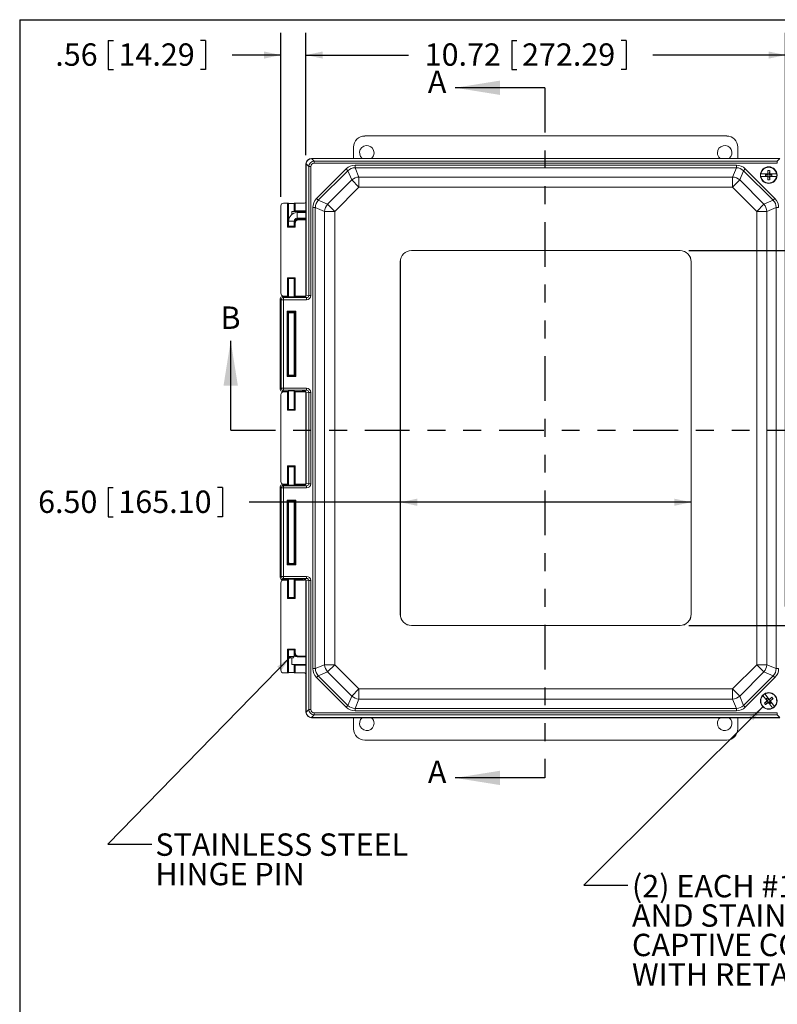
# Model space of a CAD drawing. Units: inches. Extents: x 0.6 to 16.5, y 0.4 to 10.6.
# Drawn here: x 0.6 to 4.9, y 5.1 to 10.6 of the extents above; entities that cross this region are included whole.
import ezdxf

# ---------------------------------------------------------------- set-up
doc = ezdxf.new("R2010")
doc.units = ezdxf.units.IN
doc.header["$MEASUREMENT"] = 0
doc.linetypes.add('PHANTOM', pattern=[0.5, 0.25, -0.05, 0.05, -0.05, 0.05, -0.05])
doc.layers.add('BORDER', color=7, linetype='Continuous')
doc.layers.add('DIM', color=136, linetype='Continuous')
doc.styles.add('SLDTEXTSTYLE0', font='TXT', dxfattribs={"width": 0.605})
doc.dimstyles.new('SLDDIMSTYLE0', dxfattribs={"dimtxt": 0.125, "dimasz": 0.094, "dimexe": 0, "dimexo": 0.0625, "dimgap": 0.03125, "dimtad": 0, "dimtih": 1, "dimtoh": 1, "dimlfac": 4, "dimrnd": 1e-09, "dimzin": 12, "dimdsep": 46, "dimtxsty": 'SLDTEXTSTYLE0', "dimsah": 1, "dimcen": 0.09, "dimadec": 0, "dimazin": 3, "dimtfac": 1, "dimtmove": 0, "dimatfit": 0, "dimfxl": 1, "dimfrac": 2, "dimtolj": 1, "dimtzin": 12, "dimarcsym": 0})
doc.dimstyles.new('SLDDIMSTYLE1', dxfattribs={"dimtxt": 0.125, "dimasz": 0.094, "dimexe": 0, "dimexo": 0.0625, "dimgap": 0.03125, "dimtad": 0, "dimtih": 1, "dimtoh": 1, "dimlfac": 4, "dimrnd": 1e-09, "dimzin": 12, "dimdsep": 46, "dimtxsty": 'SLDTEXTSTYLE0', "dimsah": 1, "dimcen": 0.09, "dimadec": 0, "dimazin": 3, "dimtfac": 1, "dimtofl": 0, "dimtmove": 0, "dimatfit": 3, "dimfxl": 1, "dimfrac": 2, "dimtolj": 1, "dimtzin": 12, "dimarcsym": 0})
doc.dimstyles.new('SLDDIMSTYLE2', dxfattribs={"dimtxt": 0.125, "dimasz": 0.094, "dimexe": 0, "dimexo": 0.0625, "dimgap": 0.03125, "dimtad": 0, "dimtih": 1, "dimtoh": 1, "dimlfac": 4, "dimrnd": 1e-09, "dimzin": 4, "dimdsep": 46, "dimtxsty": 'SLDTEXTSTYLE0', "dimsah": 1, "dimcen": 0.09, "dimadec": 0, "dimazin": 1, "dimtfac": 1, "dimtofl": 0, "dimtmove": 0, "dimatfit": 3, "dimfxl": 1, "dimfrac": 2, "dimtolj": 1, "dimtzin": 12, "dimarcsym": 0})
doc.dimstyles.new('SLDDIMSTYLE3', dxfattribs={"dimtxt": 0.18, "dimasz": 0.094, "dimexe": 0, "dimexo": 0.0625, "dimgap": 0, "dimtad": 0, "dimtih": 1, "dimtoh": 1, "dimdec": 0, "dimrnd": 1e-09, "dimzin": 0, "dimdsep": 46, "dimtxsty": 'Standard', "dimsah": 1, "dimcen": 0.09, "dimadec": 0, "dimazin": 0, "dimtfac": 0.094, "dimtdec": 0, "dimtofl": 0, "dimtmove": 0, "dimatfit": 3, "dimfxl": 1, "dimfrac": 2, "dimtolj": 1, "dimtzin": 0, "dimarcsym": 0})

# ---------------------------------------------------------------- blocks, each defined once
blk = doc.blocks.new('_D')
at = {"layer": 'DIM'}
for p, q in [((2.0857, 9.6516), (2.0857, 10.5695)), ((2.2263, 9.8861), (2.2263, 10.5695)), ((1.1212, 10.526), (1.1212, 10.363)), ((1.1212, 10.526), (1.1498, 10.526)), ((1.6654, 10.526), (1.6368, 10.526)), ((1.6654, 10.526), (1.6654, 10.363)), ((2.0857, 10.4445), (1.8138, 10.4445)), ((2.2263, 10.4445), (2.4143, 10.4445)), ((1.1212, 10.363), (1.1498, 10.363)), ((1.6654, 10.363), (1.6368, 10.363))]:
    blk.add_line(p, q, dxfattribs=at)
for points in [[(2.0857, 10.4445), (1.9917, 10.4645), (1.9917, 10.4245)], [(2.2263, 10.4445), (2.3203, 10.4245), (2.3203, 10.4645)]]:
    blk.add_solid(points, dxfattribs=at)
at = {"layer": 'DIM', "char_height": 0.125, "attachment_point": 1, "style": 'SLDTEXTSTYLE0'}
for s, insert in [('.56', (0.8252, 10.5097)), ('14.29', (1.1785, 10.5097))]:
    blk.add_mtext(s, dxfattribs=dict(at, insert=insert))
blk = doc.blocks.new('_D_1')
at = {"layer": 'DIM'}
for p, q in [((2.2263, 9.8861), (2.2263, 10.5695)), ((4.9063, 7.3646), (4.9063, 10.5695)), ((3.3767, 10.526), (3.3767, 10.363)), ((3.3767, 10.526), (3.4053, 10.526)), ((4.0163, 10.526), (3.9876, 10.526)), ((4.0163, 10.526), (4.0163, 10.363)), ((2.2263, 10.4445), (2.7986, 10.4445)), ((4.9063, 10.4445), (4.1647, 10.4445)), ((3.3767, 10.363), (3.4053, 10.363)), ((4.0163, 10.363), (3.9876, 10.363))]:
    blk.add_line(p, q, dxfattribs=at)
for points in [[(2.2263, 10.4445), (2.3203, 10.4245), (2.3203, 10.4645)], [(4.9063, 10.4445), (4.8123, 10.4645), (4.8123, 10.4245)]]:
    blk.add_solid(points, dxfattribs=at)
at = {"layer": 'DIM', "char_height": 0.125, "attachment_point": 1, "style": 'SLDTEXTSTYLE0'}
for s, insert in [('10.72', (2.8898, 10.5097)), ('272.29', (3.434, 10.5097))]:
    blk.add_mtext(s, dxfattribs=dict(at, insert=insert))
blk = doc.blocks.new('_D_3')
at = {"layer": 'DIM'}
for p, q in [((4.3663, 9.3517), (5.7662, 9.3517)), ((5.6412, 9.3517), (5.6412, 8.0421)), ((5.4884, 8.0277), (5.4884, 7.8647)), ((5.4884, 8.0277), (5.5171, 8.0277)), ((6.128, 8.0277), (6.0994, 8.0277)), ((6.128, 8.0277), (6.128, 7.8647)), ((5.4884, 7.8647), (5.5171, 7.8647)), ((5.6412, 7.258), (5.6412, 7.8504)), ((6.128, 7.8647), (6.0994, 7.8647)), ((4.3663, 7.258), (5.7662, 7.258))]:
    blk.add_line(p, q, dxfattribs=at)
for points in [[(5.6412, 9.3517), (5.6212, 9.2577), (5.6612, 9.2577)], [(5.6412, 7.258), (5.6612, 7.352), (5.6212, 7.352)]]:
    blk.add_solid(points, dxfattribs=at)
at = {"layer": 'DIM', "char_height": 0.125, "attachment_point": 1, "style": 'SLDTEXTSTYLE0'}
for s, insert in [('8.38', (5.0971, 8.0115)), ('212.73', (5.5457, 8.0115))]:
    blk.add_mtext(s, dxfattribs=dict(at, insert=insert))
blk = doc.blocks.new('_D_4')
at = {"layer": 'DIM'}
for p, q in [((1.1206, 8.0277), (1.1206, 7.8647)), ((1.1206, 8.0277), (1.1492, 8.0277)), ((1.7602, 8.0277), (1.7315, 8.0277)), ((1.7602, 8.0277), (1.7602, 7.8647)), ((2.7538, 7.9462), (1.9086, 7.9462)), ((4.3788, 7.9462), (2.7538, 7.9462)), ((1.1206, 7.8647), (1.1492, 7.8647)), ((1.7602, 7.8647), (1.7315, 7.8647))]:
    blk.add_line(p, q, dxfattribs=at)
for points in [[(2.7538, 7.9462), (2.8478, 7.9262), (2.8478, 7.9662)], [(4.3788, 7.9462), (4.2848, 7.9662), (4.2848, 7.9262)]]:
    blk.add_solid(points, dxfattribs=at)
at = {"layer": 'DIM', "char_height": 0.125, "attachment_point": 1, "style": 'SLDTEXTSTYLE0'}
for s, insert in [('6.50', (0.7292, 8.0115)), ('165.10', (1.1779, 8.0115))]:
    blk.add_mtext(s, dxfattribs=dict(at, insert=insert))
blk = doc.blocks.new('SW_NOTE_3')
at = {"layer": 'DIM', "color": 0, "char_height": 0.125, "attachment_point": 1, "style": 'SLDTEXTSTYLE0'}
for s, insert in [('STAINLESS STEEL', (0.0205, 0.0592)), ('HINGE PIN', (0.0205, -0.1052))]:
    blk.add_mtext(s, dxfattribs=dict(at, insert=insert))
blk = doc.blocks.new('SW_NOTE_4')
at = {"layer": 'DIM', "color": 0, "char_height": 0.125, "attachment_point": 1, "style": 'SLDTEXTSTYLE0'}
for s, insert in [('(2) EACH #10-32 BRASS INSERTS', (0.0227, 0.0576)), ('AND STAINLESS STEEL', (0.0227, -0.1068)), ('CAPTIVE COVER SCREWS', (0.0227, -0.2712)), ('WITH RETAINING O-RING', (0.0227, -0.4356))]:
    blk.add_mtext(s, dxfattribs=dict(at, insert=insert))

msp = doc.modelspace()

# ---------------------------------------------------------------- linework, layer by layer
at = {"color": 7, "linetype": 'Continuous', "lineweight": 30}
for p, q in [((3.5607, 10.2618), (3.0607, 10.2618)), ((1.8056, 8.3481), (1.8056, 8.8481)), ((3.5607, 6.4061), (3.0607, 6.4061))]:
    msp.add_line(p, q, dxfattribs=at)
at = {"color": 7, "linetype": 'PHANTOM', "lineweight": 30}
for p, q in [((3.5607, 10.2618), (3.5607, 6.4061)), ((1.8056, 8.3481), (5.1578, 8.3481))]:
    msp.add_line(p, q, dxfattribs=at)
at = {"color": 7, "linetype": 'Continuous', "lineweight": 15}
for p, q in [((2.555, 9.9923), (4.5776, 9.9923)), ((2.4925, 9.8673), (2.4925, 9.9299)), ((4.64, 9.9299), (4.64, 9.8673)), ((2.2575, 9.8673), (2.2586, 9.8662)), ((4.8751, 9.8673), (2.2575, 9.8673)), ((2.2576, 9.8662), (2.272, 9.8518)), ((4.874, 9.8662), (2.2586, 9.8662)), ((2.272, 9.8405), (2.272, 9.8518)), ((2.272, 9.8518), (4.8606, 9.8518)), ((4.8606, 9.8518), (4.875, 9.8662)), ((4.8606, 9.8405), (4.8606, 9.8518)), ((2.2274, 9.835), (2.2263, 9.8361)), ((2.2263, 9.8361), (2.2263, 9.1038)), ((2.2263, 9.8361), (2.2263, 9.6249)), ((2.2418, 9.8216), (2.2274, 9.836)), ((2.2274, 9.835), (2.2274, 9.1028)), ((2.2418, 9.1008), (2.2418, 9.8216)), ((2.2531, 9.8216), (2.2418, 9.8216)), ((2.2531, 9.8216), (2.2531, 9.1008)), ((4.8606, 9.8405), (2.272, 9.8405)), ((2.2852, 9.6428), (2.4508, 9.8084)), ((2.4608, 9.7985), (2.2951, 9.6329)), ((2.4608, 9.7985), (2.4508, 9.8084)), ((2.4822, 9.7466), (2.4608, 9.7985)), ((2.5008, 9.8151), (2.5008, 9.8291)), ((2.5008, 9.8291), (4.6317, 9.8291)), ((2.5008, 9.8151), (2.5223, 9.7632)), ((4.6317, 9.8151), (2.5008, 9.8151)), ((4.6103, 9.7632), (4.6317, 9.8151)), ((4.6317, 9.8151), (4.6317, 9.8291)), ((4.6718, 9.7985), (4.6503, 9.7466)), ((4.6718, 9.7985), (4.6817, 9.8084)), ((4.8374, 9.6329), (4.6718, 9.7985)), ((4.6817, 9.8084), (4.8474, 9.6428)), ((4.8072, 9.7997), (4.8096, 9.7772)), ((4.8179, 9.7997), (4.8155, 9.7772)), ((2.347, 9.6114), (2.4822, 9.7466)), ((2.4822, 9.7466), (2.5223, 9.7066)), ((2.5223, 9.7632), (4.6103, 9.7632)), ((2.5223, 9.7632), (2.5223, 9.7066)), ((4.6103, 9.7632), (4.6103, 9.7066)), ((4.6103, 9.7066), (4.6503, 9.7466)), ((4.6503, 9.7466), (4.7856, 9.6114)), ((4.7685, 9.7805), (4.7678, 9.7805)), ((4.7678, 9.7667), (4.7685, 9.7667)), ((4.7685, 9.7805), (4.8068, 9.7805)), ((4.8068, 9.7667), (4.7685, 9.7667)), ((4.7944, 9.7781), (4.808, 9.7781)), ((4.7944, 9.7781), (4.7944, 9.7691)), ((4.7944, 9.7781), (4.8089, 9.7765)), ((4.7944, 9.7691), (4.8089, 9.7706)), ((4.808, 9.7691), (4.7944, 9.7691)), ((4.808, 9.7805), (4.8068, 9.7805)), ((4.8068, 9.7667), (4.808, 9.7667)), ((4.8072, 9.7474), (4.8096, 9.7699)), ((4.808, 9.7781), (4.808, 9.7805)), ((4.8096, 9.7765), (4.808, 9.7781)), ((4.808, 9.7691), (4.8096, 9.7706)), ((4.808, 9.7667), (4.808, 9.7691)), ((4.817, 9.7781), (4.8155, 9.7765)), ((4.8155, 9.7706), (4.817, 9.7691)), ((4.8179, 9.7474), (4.8155, 9.7699)), ((4.8307, 9.7781), (4.8162, 9.7765)), ((4.8307, 9.7691), (4.8162, 9.7706)), ((4.817, 9.7805), (4.817, 9.7781)), ((4.8182, 9.7805), (4.817, 9.7805)), ((4.817, 9.7781), (4.8307, 9.7781)), ((4.817, 9.7691), (4.817, 9.7667)), ((4.8307, 9.7691), (4.817, 9.7691)), ((4.817, 9.7667), (4.8182, 9.7667)), ((4.8182, 9.7805), (4.8566, 9.7805)), ((4.8566, 9.7667), (4.8182, 9.7667)), ((4.8307, 9.7691), (4.8307, 9.7781)), ((4.8566, 9.7667), (4.8572, 9.7667)), ((2.5223, 9.7066), (2.387, 9.5713)), ((4.6103, 9.7066), (2.5223, 9.7066)), ((4.7455, 9.5713), (4.6103, 9.7066)), ((2.2951, 9.6329), (2.2852, 9.6428)), ((2.2951, 9.6329), (2.347, 9.6114)), ((4.7856, 9.6114), (4.8374, 9.6329)), ((4.8374, 9.6329), (4.8474, 9.6428)), ((2.0857, 9.6016), (2.0857, 9.1138)), ((2.1238, 9.6171), (2.1011, 9.6171)), ((2.1238, 9.4836), (2.1238, 9.6171)), ((2.1275, 9.617), (2.1275, 9.4873)), ((2.129, 9.6155), (2.1275, 9.617)), ((2.129, 9.4888), (2.129, 9.6155)), ((2.1625, 9.617), (2.161, 9.6155)), ((2.161, 9.6155), (2.161, 9.5701)), ((2.1625, 9.5701), (2.1625, 9.617)), ((2.1663, 9.5739), (2.1625, 9.5701)), ((2.1663, 9.6171), (2.1663, 9.5739)), ((2.2185, 9.6171), (2.1663, 9.6171)), ((2.1663, 9.5739), (2.2263, 9.5739)), ((2.2645, 7.0169), (2.2645, 9.5928)), ((2.2645, 9.5928), (2.2785, 9.5928)), ((2.3304, 9.5713), (2.2785, 9.5928)), ((2.2785, 9.5928), (2.2785, 7.0169)), ((2.347, 9.6114), (2.387, 9.5713)), ((4.7455, 9.5713), (4.7856, 9.6114)), ((4.854, 9.5928), (4.8022, 9.5713)), ((4.854, 7.0169), (4.854, 9.5928)), ((4.854, 9.5928), (4.8681, 9.5928)), ((2.1293, 9.5172), (2.1293, 9.4887)), ((2.1449, 9.5172), (2.1293, 9.5172)), ((2.1606, 9.5172), (2.1449, 9.5172)), ((2.1481, 9.5548), (2.1481, 9.5701)), ((2.1481, 9.5701), (2.161, 9.5701)), ((2.1606, 9.4887), (2.1606, 9.5172)), ((2.161, 9.5701), (2.1625, 9.5701)), ((2.2263, 9.5701), (2.1625, 9.5701)), ((2.2263, 9.5641), (2.1762, 9.5641)), ((2.1762, 9.5485), (2.1762, 9.5641)), ((2.1762, 9.5328), (2.1762, 9.5485)), ((2.1762, 9.5328), (2.2263, 9.5328)), ((2.1813, 9.5271), (2.1845, 9.5271)), ((2.1845, 9.5271), (2.1861, 9.5271)), ((2.1861, 9.5271), (2.1861, 9.5234)), ((2.1861, 9.5271), (2.2263, 9.5271)), ((2.2263, 9.5234), (2.1861, 9.5234)), ((2.3304, 7.0383), (2.3304, 9.5713)), ((2.3304, 9.5713), (2.387, 9.5713)), ((2.387, 9.5713), (2.387, 7.0383)), ((4.7455, 7.0383), (4.7455, 9.5713)), ((4.7455, 9.5713), (4.8022, 9.5713)), ((4.8022, 9.5713), (4.8022, 7.0383)), ((2.1275, 9.4873), (2.1238, 9.4836)), ((2.1663, 9.4836), (2.1238, 9.4836)), ((2.129, 9.4888), (2.1275, 9.4873)), ((2.1275, 9.4873), (2.1625, 9.4873)), ((2.161, 9.5036), (2.1606, 9.5036)), ((2.1625, 9.5036), (2.161, 9.5036)), ((2.161, 9.5036), (2.161, 9.4888)), ((2.161, 9.4888), (2.1625, 9.4873)), ((2.1625, 9.4873), (2.1625, 9.5036)), ((2.1625, 9.5036), (2.1663, 9.5036)), ((2.1625, 9.4873), (2.1663, 9.4836)), ((2.1663, 9.5036), (2.1663, 9.4836)), ((4.3169, 9.3523), (2.8157, 9.3523)), ((4.3163, 9.3517), (2.8163, 9.3517)), ((2.7532, 9.2898), (2.7532, 7.3198)), ((2.7538, 9.2892), (2.7538, 7.3205)), ((4.3788, 7.3205), (4.3788, 9.2892)), ((4.3794, 7.3198), (4.3794, 9.2898)), ((2.1238, 9.2006), (2.1663, 9.2006)), ((2.1238, 9.0984), (2.1238, 9.2006)), ((2.1238, 9.2006), (2.1275, 9.1969)), ((2.1275, 9.1969), (2.1275, 9.0985)), ((2.1625, 9.1969), (2.1275, 9.1969)), ((2.129, 9.1954), (2.1275, 9.1969)), ((2.129, 9.1), (2.129, 9.1954)), ((2.1293, 9.1955), (2.1293, 9.0936)), ((2.1606, 9.0936), (2.1606, 9.1955)), ((2.161, 9.1954), (2.1625, 9.1969)), ((2.161, 9.1954), (2.161, 9.1)), ((2.1663, 9.2006), (2.1625, 9.1969)), ((2.1625, 9.0985), (2.1625, 9.1969)), ((2.1663, 9.2006), (2.1663, 9.0984)), ((2.0884, 9.0775), (2.0823, 9.0836)), ((2.0823, 8.5773), (2.0823, 9.0836)), ((2.0884, 8.5834), (2.0884, 9.0775)), ((2.0884, 9.0775), (2.1002, 9.0775)), ((2.094, 9.0954), (2.1002, 9.0892)), ((2.094, 9.0954), (2.1238, 9.0954)), ((2.1002, 9.0892), (2.229, 9.0892)), ((2.1002, 9.0892), (2.1002, 9.0775)), ((2.1002, 9.0775), (2.1002, 8.5834)), ((2.229, 9.0775), (2.1002, 9.0775)), ((2.1011, 9.0984), (2.1238, 9.0984)), ((2.1275, 9.0985), (2.129, 9.1)), ((2.1275, 9.0953), (2.129, 9.0937)), ((2.161, 9.1), (2.1625, 9.0985)), ((2.161, 9.0937), (2.1625, 9.0953)), ((2.1663, 9.0984), (2.2185, 9.0984)), ((2.1663, 9.0954), (2.1947, 9.0954)), ((2.2064, 9.095), (2.2089, 9.0925)), ((2.2157, 9.091), (2.2145, 9.0922)), ((2.229, 9.0892), (2.2157, 9.091)), ((2.2263, 9.1038), (2.2274, 9.1028)), ((2.2274, 9.1027), (2.2418, 9.1008)), ((2.229, 9.0892), (2.229, 9.0775)), ((2.2531, 9.1008), (2.2418, 9.1008)), ((2.1205, 8.6481), (2.1205, 9.0128)), ((2.1205, 9.0128), (2.1696, 9.0128)), ((2.1205, 9.0128), (2.1242, 9.009)), ((2.1242, 9.009), (2.1242, 8.6519)), ((2.1658, 9.009), (2.1242, 9.009)), ((2.1242, 9.009), (2.129, 9.0043)), ((2.129, 8.6567), (2.129, 9.0043)), ((2.1293, 9.0044), (2.1293, 8.6566)), ((2.1606, 8.6565), (2.1606, 9.0044)), ((2.1658, 9.009), (2.161, 9.0043)), ((2.161, 9.0043), (2.161, 8.6567)), ((2.1696, 9.0128), (2.1658, 9.009)), ((2.1658, 8.6519), (2.1658, 9.009)), ((2.1696, 9.0128), (2.1696, 8.6481)), ((2.1242, 8.6519), (2.1205, 8.6481)), ((2.1696, 8.6481), (2.1205, 8.6481)), ((2.1242, 8.6519), (2.129, 8.6567)), ((2.1242, 8.6519), (2.1658, 8.6519)), ((2.1658, 8.6519), (2.161, 8.6567)), ((2.1658, 8.6519), (2.1696, 8.6481)), ((2.0823, 8.5773), (2.0884, 8.5834)), ((2.0884, 8.5834), (2.1002, 8.5834)), ((2.1002, 8.5834), (2.229, 8.5834)), ((2.1002, 8.5717), (2.1002, 8.5834)), ((2.229, 8.5717), (2.229, 8.5834)), ((2.0857, 8.547), (2.0857, 8.0627)), ((2.1002, 8.5717), (2.094, 8.5655)), ((2.1238, 8.5655), (2.094, 8.5655)), ((2.229, 8.5717), (2.1002, 8.5717)), ((2.1238, 8.5625), (2.1011, 8.5625)), ((2.1238, 8.4602), (2.1238, 8.5625)), ((2.129, 8.5672), (2.1275, 8.5657)), ((2.1275, 8.5623), (2.1275, 8.4639)), ((2.129, 8.5608), (2.1275, 8.5623)), ((2.129, 8.4654), (2.129, 8.5608)), ((2.1293, 8.5673), (2.1293, 8.4653)), ((2.1606, 8.4653), (2.1606, 8.5673)), ((2.1625, 8.5657), (2.161, 8.5672)), ((2.1625, 8.5623), (2.161, 8.5608)), ((2.161, 8.5608), (2.161, 8.4654)), ((2.1625, 8.4639), (2.1625, 8.5623)), ((2.1947, 8.5655), (2.1663, 8.5655)), ((2.1663, 8.5625), (2.1663, 8.4602)), ((2.2185, 8.5625), (2.1663, 8.5625)), ((2.2064, 8.5659), (2.2089, 8.5684)), ((2.2145, 8.5687), (2.2157, 8.5699)), ((2.2157, 8.5699), (2.229, 8.5717)), ((2.2274, 8.5582), (2.2263, 8.5571)), ((2.2263, 8.5571), (2.2263, 8.0526)), ((2.2418, 8.5601), (2.2274, 8.5582)), ((2.2274, 8.5582), (2.2274, 8.0515)), ((2.2418, 8.0495), (2.2418, 8.5601)), ((2.2418, 8.5601), (2.2531, 8.5601)), ((2.2531, 8.5601), (2.2531, 8.0495)), ((2.1275, 8.4639), (2.1238, 8.4602)), ((2.1663, 8.4602), (2.1238, 8.4602)), ((2.129, 8.4654), (2.1275, 8.4639)), ((2.1275, 8.4639), (2.1625, 8.4639)), ((2.161, 8.4654), (2.1625, 8.4639)), ((2.1625, 8.4639), (2.1663, 8.4602)), ((2.1238, 8.1495), (2.1663, 8.1495)), ((2.1238, 8.0472), (2.1238, 8.1495)), ((2.1238, 8.1495), (2.1275, 8.1457)), ((2.1275, 8.1457), (2.1275, 8.0473)), ((2.1625, 8.1457), (2.1275, 8.1457)), ((2.129, 8.1442), (2.1275, 8.1457)), ((2.129, 8.0488), (2.129, 8.1442)), ((2.1293, 8.1443), (2.1293, 8.0424)), ((2.1606, 8.0424), (2.1606, 8.1444)), ((2.161, 8.1442), (2.1625, 8.1457)), ((2.161, 8.1442), (2.161, 8.0488)), ((2.1625, 8.1457), (2.1663, 8.1495)), ((2.1625, 8.0473), (2.1625, 8.1457)), ((2.1663, 8.1495), (2.1663, 8.0472)), ((2.0884, 8.0262), (2.0823, 8.0324)), ((2.0823, 7.526), (2.0823, 8.0324)), ((2.094, 8.0441), (2.1002, 8.038)), ((2.094, 8.0441), (2.1238, 8.0441)), ((2.1002, 8.038), (2.229, 8.038)), ((2.1002, 8.038), (2.1002, 8.0262)), ((2.1011, 8.0472), (2.1238, 8.0472)), ((2.1275, 8.0473), (2.129, 8.0488)), ((2.1275, 8.044), (2.129, 8.0425)), ((2.161, 8.0488), (2.1625, 8.0473)), ((2.161, 8.0425), (2.1625, 8.044)), ((2.1663, 8.0472), (2.2185, 8.0472)), ((2.1663, 8.0441), (2.1947, 8.0441)), ((2.2064, 8.0437), (2.2089, 8.0413)), ((2.2157, 8.0397), (2.2145, 8.0409)), ((2.229, 8.038), (2.2157, 8.0397)), ((2.2263, 8.0526), (2.2274, 8.0515)), ((2.2274, 8.0514), (2.2418, 8.0495)), ((2.229, 8.038), (2.229, 8.0262)), ((2.2418, 8.0495), (2.2531, 8.0495)), ((2.0884, 7.5322), (2.0884, 8.0262)), ((2.0884, 8.0262), (2.1002, 8.0262)), ((2.1002, 8.0262), (2.1002, 7.5322)), ((2.229, 8.0262), (2.1002, 8.0262)), ((2.1205, 7.9583), (2.1696, 7.9583)), ((2.1205, 7.5969), (2.1205, 7.9583)), ((2.1205, 7.9583), (2.1242, 7.9545)), ((2.1242, 7.9545), (2.1242, 7.6006)), ((2.1658, 7.9545), (2.1242, 7.9545)), ((2.1242, 7.9545), (2.129, 7.9497)), ((2.129, 7.6054), (2.129, 7.9497)), ((2.1293, 7.9498), (2.1293, 7.6053)), ((2.1606, 7.6053), (2.1606, 7.9499)), ((2.1658, 7.9545), (2.161, 7.9497)), ((2.161, 7.9497), (2.161, 7.6054)), ((2.1658, 7.9545), (2.1696, 7.9583)), ((2.1658, 7.6006), (2.1658, 7.9545)), ((2.1696, 7.9583), (2.1696, 7.5969)), ((2.1205, 7.5969), (2.1242, 7.6006)), ((2.1696, 7.5969), (2.1205, 7.5969)), ((2.1242, 7.6006), (2.129, 7.6054)), ((2.1242, 7.6006), (2.1658, 7.6006)), ((2.1658, 7.6006), (2.161, 7.6054)), ((2.1658, 7.6006), (2.1696, 7.5969)), ((2.0823, 7.526), (2.0884, 7.5322)), ((2.0857, 7.4958), (2.0857, 7.008)), ((2.0884, 7.5322), (2.1002, 7.5322)), ((2.1002, 7.5204), (2.094, 7.5143)), ((2.1238, 7.5143), (2.094, 7.5143)), ((2.1002, 7.5322), (2.229, 7.5322)), ((2.1002, 7.5322), (2.1002, 7.5204)), ((2.229, 7.5204), (2.1002, 7.5204)), ((2.1238, 7.5113), (2.1011, 7.5113)), ((2.1238, 7.409), (2.1238, 7.5113)), ((2.129, 7.5159), (2.1275, 7.5144)), ((2.1275, 7.5112), (2.1275, 7.4128)), ((2.129, 7.5097), (2.1275, 7.5112)), ((2.129, 7.4143), (2.129, 7.5097)), ((2.1293, 7.516), (2.1293, 7.4142)), ((2.1606, 7.4141), (2.1606, 7.5161)), ((2.1625, 7.5144), (2.161, 7.5159)), ((2.1625, 7.5112), (2.161, 7.5097)), ((2.161, 7.5097), (2.161, 7.4143)), ((2.1625, 7.4128), (2.1625, 7.5112)), ((2.1947, 7.5143), (2.1663, 7.5143)), ((2.1663, 7.5113), (2.1663, 7.409)), ((2.2185, 7.5113), (2.1663, 7.5113)), ((2.2064, 7.5147), (2.2089, 7.5172)), ((2.2145, 7.5175), (2.2157, 7.5187)), ((2.2157, 7.5187), (2.229, 7.5204)), ((2.2274, 7.5069), (2.2263, 7.5058)), ((2.2263, 7.5058), (2.2263, 6.7736)), ((2.2418, 7.5089), (2.2274, 7.507)), ((2.2274, 7.5069), (2.2274, 6.7747)), ((2.229, 7.5322), (2.229, 7.5204)), ((2.2418, 6.788), (2.2418, 7.5089)), ((2.2531, 7.5089), (2.2418, 7.5089)), ((2.2531, 7.5089), (2.2531, 6.788)), ((2.1275, 7.4128), (2.1238, 7.409)), ((2.1663, 7.409), (2.1238, 7.409)), ((2.129, 7.4143), (2.1275, 7.4128)), ((2.1275, 7.4128), (2.1625, 7.4128)), ((2.161, 7.4143), (2.1625, 7.4128)), ((2.1625, 7.4128), (2.1663, 7.409)), ((2.8157, 7.2573), (4.3169, 7.2573)), ((2.8163, 7.258), (4.3163, 7.258)), ((2.1238, 7.1261), (2.1663, 7.1261)), ((2.1238, 6.9926), (2.1238, 7.1261)), ((2.1238, 7.1261), (2.1275, 7.1223)), ((2.1275, 7.1223), (2.1275, 6.9927)), ((2.1625, 7.1223), (2.1275, 7.1223)), ((2.129, 7.1208), (2.1275, 7.1223)), ((2.129, 6.9942), (2.129, 7.1208)), ((2.1293, 7.1209), (2.1293, 7.0841)), ((2.1606, 7.0841), (2.1606, 7.121)), ((2.1606, 7.1061), (2.161, 7.1061)), ((2.161, 7.1208), (2.1625, 7.1223)), ((2.161, 7.1208), (2.161, 7.1061)), ((2.161, 7.1061), (2.1625, 7.1061)), ((2.1663, 7.1261), (2.1625, 7.1223)), ((2.1625, 7.1061), (2.1625, 7.1223)), ((2.1663, 7.1061), (2.1625, 7.1061)), ((2.1663, 7.1261), (2.1663, 7.1061)), ((2.1293, 7.0841), (2.1336, 7.0766)), ((2.1293, 7.0841), (2.1606, 7.0841)), ((2.1449, 7.0766), (2.1336, 7.0766)), ((2.1562, 7.0766), (2.1449, 7.0766)), ((2.1478, 7.0396), (2.1478, 7.0766)), ((2.1562, 7.0766), (2.1606, 7.0841)), ((2.1845, 7.0826), (2.1813, 7.0826)), ((2.1861, 7.0826), (2.1845, 7.0826)), ((2.1861, 7.0863), (2.1861, 7.0826)), ((2.1861, 7.0863), (2.2263, 7.0863)), ((2.2263, 7.0826), (2.1861, 7.0826)), ((2.1011, 6.9926), (2.1238, 6.9926)), ((2.1275, 6.9927), (2.129, 6.9942)), ((2.161, 7.0396), (2.1478, 7.0396)), ((2.161, 7.0396), (2.161, 6.9942)), ((2.1625, 7.0396), (2.161, 7.0396)), ((2.161, 6.9942), (2.1625, 6.9927)), ((2.1625, 7.0396), (2.2263, 7.0396)), ((2.1625, 7.0396), (2.1663, 7.0358)), ((2.1625, 6.9927), (2.1625, 7.0396)), ((2.1663, 7.0358), (2.1663, 6.9926)), ((2.2263, 7.0358), (2.1663, 7.0358)), ((2.1663, 6.9926), (2.2185, 6.9926)), ((2.2645, 7.0169), (2.2785, 7.0169)), ((2.2785, 7.0169), (2.3304, 7.0383)), ((2.347, 6.9983), (2.2951, 6.9768)), ((2.3304, 7.0383), (2.387, 7.0383)), ((2.347, 6.9983), (2.387, 7.0383)), ((2.4822, 6.863), (2.347, 6.9983)), ((2.387, 7.0383), (2.5223, 6.9031)), ((4.6103, 6.9031), (4.7455, 7.0383)), ((4.7856, 6.9983), (4.6503, 6.863)), ((4.7455, 7.0383), (4.7856, 6.9983)), ((4.7455, 7.0383), (4.8022, 7.0383)), ((4.8374, 6.9768), (4.7856, 6.9983)), ((4.8022, 7.0383), (4.854, 7.0169)), ((4.854, 7.0169), (4.8681, 7.0169)), ((2.2263, 6.9848), (2.2263, 6.7736)), ((2.2852, 6.9669), (2.2951, 6.9768)), ((2.4508, 6.8013), (2.2852, 6.9669)), ((2.2951, 6.9768), (2.4608, 6.8112)), ((4.6718, 6.8112), (4.8374, 6.9768)), ((4.8474, 6.9669), (4.6817, 6.8013)), ((4.8474, 6.9669), (4.8374, 6.9768)), ((2.4822, 6.863), (2.5223, 6.9031)), ((2.5223, 6.9031), (4.6103, 6.9031)), ((2.5223, 6.9031), (2.5223, 6.8465)), ((4.6103, 6.9031), (4.6503, 6.863)), ((4.6103, 6.9031), (4.6103, 6.8465)), ((2.4608, 6.8112), (2.4822, 6.863)), ((2.5223, 6.8465), (2.5008, 6.7946)), ((4.6103, 6.8465), (2.5223, 6.8465)), ((4.6317, 6.7946), (4.6103, 6.8465)), ((4.6503, 6.863), (4.6718, 6.8112)), ((4.8036, 6.8364), (4.7802, 6.8667)), ((4.7886, 6.8243), (4.8078, 6.8362)), ((4.7911, 6.8751), (4.7907, 6.8757)), ((4.7911, 6.8751), (4.8145, 6.8448)), ((4.7951, 6.8159), (4.8114, 6.8315)), ((4.805, 6.8532), (4.7979, 6.8477)), ((4.8062, 6.8369), (4.7979, 6.8477)), ((4.7979, 6.8477), (4.8079, 6.8372)), ((4.8036, 6.8364), (4.8043, 6.8354)), ((4.8043, 6.8354), (4.8062, 6.8369)), ((4.805, 6.8532), (4.8133, 6.8424)), ((4.805, 6.8532), (4.8126, 6.8408)), ((4.8062, 6.8369), (4.8084, 6.8366)), ((4.8117, 6.8298), (4.8098, 6.8283)), ((4.8098, 6.8283), (4.8106, 6.8274)), ((4.834, 6.797), (4.8106, 6.8274)), ((4.812, 6.8319), (4.8117, 6.8298)), ((4.82, 6.819), (4.8117, 6.8298)), ((4.82, 6.819), (4.8124, 6.8314)), ((4.8131, 6.8402), (4.8133, 6.8424)), ((4.8133, 6.8424), (4.8152, 6.8438)), ((4.83, 6.8563), (4.8136, 6.8407)), ((4.8152, 6.8438), (4.8145, 6.8448)), ((4.8188, 6.8353), (4.8167, 6.8355)), ((4.8272, 6.8245), (4.8171, 6.835)), ((4.8365, 6.8478), (4.8172, 6.836)), ((4.8207, 6.8367), (4.8188, 6.8353)), ((4.8188, 6.8353), (4.8272, 6.8245)), ((4.82, 6.819), (4.8272, 6.8245)), ((4.8215, 6.8358), (4.8207, 6.8367)), ((4.8215, 6.8358), (4.8449, 6.8054)), ((2.2263, 6.7736), (2.2274, 6.7747)), ((2.2274, 6.7736), (2.2418, 6.788)), ((2.2531, 6.788), (2.2418, 6.788)), ((2.272, 6.7692), (4.8606, 6.7692)), ((2.272, 6.7692), (2.272, 6.7578)), ((2.4508, 6.8013), (2.4608, 6.8112)), ((2.5008, 6.7946), (4.6317, 6.7946)), ((2.5008, 6.7805), (2.5008, 6.7946)), ((4.6317, 6.7805), (2.5008, 6.7805)), ((4.6317, 6.7805), (4.6317, 6.7946)), ((4.6817, 6.8013), (4.6718, 6.8112)), ((4.834, 6.797), (4.8344, 6.7965)), ((4.8453, 6.8049), (4.8449, 6.8054)), ((4.8606, 6.7692), (4.8606, 6.7578)), ((2.2586, 6.7434), (2.2575, 6.7423)), ((2.2575, 6.7423), (4.8751, 6.7423)), ((2.272, 6.7578), (2.2576, 6.7434)), ((2.2586, 6.7434), (4.874, 6.7434)), ((4.8606, 6.7578), (2.272, 6.7578)), ((2.4925, 6.6798), (2.4925, 6.7423)), ((4.64, 6.7423), (4.64, 6.6798)), ((4.875, 6.7434), (4.8606, 6.7578)), ((4.5776, 6.6173), (2.555, 6.6173))]:
    msp.add_line(p, q, dxfattribs=at)
for centre in [(4.8125, 9.7736), (4.8125, 6.8361)]:
    msp.add_circle(centre, 0.0466, dxfattribs=at)
for centre, radius, start, end in [((2.5663, 9.8986), 0.0404, 0, 230.7139), ((4.5663, 9.8986), 0.0404, 309.2861, 180), ((2.5663, 9.8986), 0.0404, 309.2861, 0), ((4.5663, 9.8986), 0.0404, 180, 230.7139), ((4.8125, 9.7736), 0.0446, 8.8761, 171.1239), ((5.6468, 9.7743), 0.84, 178.2653, 179.5812), ((4.8125, 9.6837), 0.1162, 87.3647, 92.6353), ((3.9783, 9.7743), 0.84, 0.4188, 1.7347), ((2.5275, 9.6939), 0.0695, 94.3214, 130.6786), ((4.605, 9.6939), 0.0695, 49.3214, 85.6786), ((4.8125, 9.7736), 0.0452, 171.2539, 188.7461), ((4.8125, 9.7736), 0.0446, 188.8761, 351.1239), ((5.6468, 9.7728), 0.84, 180.4188, 181.7347), ((4.8125, 9.8635), 0.1162, 267.3647, 272.6353), ((3.9783, 9.7728), 0.84, 358.2653, 359.5812), ((4.8125, 9.7736), 0.0452, 351.2539, 8.7461), ((2.3997, 9.5661), 0.0695, 139.3214, 175.6786), ((4.7329, 9.5661), 0.0695, 4.3214, 40.6786), ((2.1762, 9.5172), 0.0469, 90, 180), ((2.1762, 9.5172), 0.0156, 90, 180), ((2.8157, 9.2898), 0.0625, 90, 180), ((2.8163, 9.2892), 0.0625, 90, 180), ((4.3163, 9.2892), 0.0625, 0, 90), ((4.3169, 9.2898), 0.0625, 0, 90), ((2.1002, 9.0775), 0.0118, 90.0811, 179.9189), ((2.1002, 8.5834), 0.0118, 180.0811, 269.9189), ((2.1002, 8.0262), 0.0118, 90.0811, 179.9189), ((2.1002, 7.5322), 0.0118, 180.0811, 269.9189), ((2.8157, 7.3198), 0.0625, 180, 270), ((2.8163, 7.3205), 0.0625, 180, 270), ((4.3163, 7.3205), 0.0625, 270, 0), ((4.3169, 7.3198), 0.0625, 270, 0), ((2.3997, 7.0436), 0.0695, 184.3214, 220.6786), ((4.7329, 7.0436), 0.0695, 319.3214, 355.6786), ((4.8125, 6.8361), 0.0446, 316.5148, 118.7625), ((2.5275, 6.9157), 0.0695, 229.3214, 265.6786), ((4.605, 6.9157), 0.0695, 274.3214, 310.6786), ((4.8125, 6.8361), 0.0446, 136.5148, 298.7625), ((4.8125, 6.8361), 0.0452, 118.8925, 136.3847), ((5.3214, 6.175), 0.84, 128.0574, 129.3733), ((4.8837, 6.891), 0.1162, 215.0033, 220.2739), ((4.3025, 7.4963), 0.84, 305.904, 307.2198), ((5.3226, 6.1759), 0.84, 125.904, 127.2198), ((4.3036, 7.4972), 0.84, 308.0574, 309.3733), ((4.7413, 6.7812), 0.1162, 35.0033, 40.2739), ((4.8125, 6.8361), 0.0452, 298.8925, 316.3847), ((2.5663, 6.7111), 0.0404, 129.2861, 0), ((2.5663, 6.7111), 0.0404, 0, 50.7139), ((4.5663, 6.7111), 0.0404, 129.2861, 180), ((4.5663, 6.7111), 0.0404, 180, 50.7139)]:
    msp.add_arc(centre, radius, start, end, dxfattribs=at)
for centre, major_axis, ratio, start_param, end_param in [((2.5551, 9.9298), (0.0442, -0.0442), 0.998783, 2.356803, 3.926382), ((4.5775, 9.9298), (0.0442, 0.0442), 0.998783, 5.498396, 7.067974), ((2.2576, 9.8361), (-0.0221, 0.0221), 0.998783, 5.498396, 7.067974), ((2.2576, 9.8361), (-0.0221, 0.0221), 0.998783, 5.498396, 7.067974), ((2.2585, 9.8351), (0.0221, 0.0221), 0.991003, 0.818917, 2.322676), ((2.2733, 9.8203), (0.0225, -0.0225), 0.981449, 2.389713, 3.893472), ((2.2633, 9.8303), (-0.0154, 0.0337), 0.820273, 5.923542, 5.956452), ((2.2633, 9.8303), (0.0337, -0.0154), 0.820273, 3.468326, 3.501236), ((2.2733, 9.8203), (-0.0147, 0.0147), 0.935113, 5.531306, 7.035065), ((2.5072, 9.7431), (-0.0334, 0.0807), 0.892733, 5.928997, 6.637373), ((2.5072, 9.7431), (-0.0281, 0.0679), 0.849937, 5.928997, 6.637373), ((4.6254, 9.7431), (0.0334, 0.0807), 0.892733, 5.928997, 6.637373), ((4.6254, 9.7431), (0.0281, 0.0679), 0.849937, 5.928997, 6.637373), ((2.3506, 9.5864), (-0.0807, 0.0334), 0.892733, 5.928997, 6.637373), ((2.3506, 9.5864), (0.0679, -0.0281), 0.849937, 2.787405, 3.495781), ((4.782, 9.5864), (0.0679, 0.0281), 0.849937, 5.928997, 6.637373), ((4.782, 9.5864), (0.0807, 0.0334), 0.892733, 5.928997, 6.637373), ((2.1012, 9.6016), (-0.011, 0.011), 0.998783, 5.498396, 7.067974), ((2.1238, 9.617), (0.00375, 0), 0.034921, 0.034907, 1.570796), ((2.145, 9.6155), (0.016, 0), 0.034921, 3.141593, 6.283185), ((2.1663, 9.617), (0.00375, 0), 0.034921, 1.570796, 3.106686), ((2.2185, 9.6249), (-0.00553, 0.00553), 0.998783, 2.356803, 3.926382), ((2.1625, 9.5739), (0, 0.00375), 0.034921, 3.141593, 3.176499), ((2.1861, 9.5036), (0.0235, 0), 0.999585, 1.570796, 3.141593), ((2.1861, 9.5036), (0.0198, 0), 0.999391, 1.570796, 3.141593), ((2.145, 9.4888), (0.016, 0), 0.034921, 2.956997, 3.141593), ((2.145, 9.4888), (0.016, 0), 0.034921, 3.141593, 6.283185), ((2.145, 9.4888), (0.016, 0), 0.034921, 0, 0.245094), ((2.145, 9.1954), (0.016, 0), 0.034921, 0, 3.141593), ((2.145, 9.1954), (0.016, 0), 0.034921, 3.141593, 3.326188), ((2.145, 9.1954), (0.016, 0), 0.034921, 6.038091, 6.283185), ((2.0941, 9.0836), (0.00832, -0.00832), 0.998783, 2.356803, 3.926382), ((2.1012, 9.1139), (-0.011, -0.011), 0.998783, 5.498396, 7.067974), ((2.1238, 9.0985), (0.00375, 0), 0.034921, 4.712389, 6.248279), ((2.1238, 9.0952), (0.00375, 0), 0.034921, 0.034907, 1.570796), ((2.145, 9.1), (0.016, 0), 0.034921, 2.956997, 3.141593), ((2.145, 9.0937), (0.016, 0), 0.034921, 3.141593, 6.283185), ((2.145, 9.1), (0.016, 0), 0.034921, 0, 0.245094), ((2.1663, 9.0985), (0.00375, 0), 0.034921, 3.176499, 4.712389), ((2.1663, 9.0952), (0.00375, 0), 0.034921, 1.570796, 3.106686), ((2.1947, 9.095), (0.0117, 0), 0.034921, 0.034907, 1.570796), ((2.2207, 9.0925), (0.0118, 0), 0.034921, 3.176499, 4.159076), ((2.2157, 9.1027), (0.0052, 0.0105), 0.993471, 3.601691, 5.163454), ((2.2185, 9.0905), (0.00553, 0.00553), 0.998783, 0.064188, 0.784789), ((2.2145, 9.1039), (0.00832, -0.00832), 0.998783, 6.045434, 7.067974), ((2.2139, 9.1045), (0.0127, -0.0058), 0.820273, 0.351828, 0.359643), ((2.2288, 9.101), (0.0241, -0.0031), 0.965377, 4.846578, 6.408341), ((2.2288, 9.101), (0.0129, -0.0017), 0.903871, 4.846578, 6.408341), ((2.145, 9.0043), (0.016, 0), 0.034921, 0, 3.141593), ((2.145, 9.0043), (0.016, 0), 0.034921, 3.141593, 3.326188), ((2.145, 9.0043), (0.016, 0), 0.034921, 6.038091, 6.283185), ((2.145, 8.6567), (0.016, 0), 0.034921, 2.956997, 3.141593), ((2.145, 8.6567), (0.016, 0), 0.034921, 3.141593, 6.283185), ((2.145, 8.6567), (0.016, 0), 0.034921, 0, 0.245094), ((2.2288, 8.5599), (-0.0241, -0.0031), 0.965377, 3.016436, 4.5782), ((2.0941, 8.5773), (0.00832, 0.00832), 0.998783, 2.356803, 3.926382), ((2.1012, 8.5469), (-0.011, 0.011), 0.998783, 5.498396, 7.067974), ((2.1238, 8.5657), (0.00375, 0), 0.034921, 4.712389, 6.248279), ((2.1238, 8.5623), (0.00375, 0), 0.034921, 0.034907, 1.570796), ((2.145, 8.5672), (0.016, 0), 0.034921, 0, 3.141593), ((2.145, 8.5608), (0.016, 0), 0.034921, 3.141593, 3.326188), ((2.145, 8.5608), (0.016, 0), 0.034921, 6.038091, 6.283185), ((2.1663, 8.5657), (0.00375, 0), 0.034921, 3.176499, 4.712389), ((2.1663, 8.5623), (0.00375, 0), 0.034921, 1.570796, 3.106686), ((2.1947, 8.5659), (0.0117, 0), 0.034921, 4.712389, 6.248279), ((2.2207, 8.5684), (0.0118, 0), 0.034921, 2.12411, 3.106686), ((2.2157, 8.5582), (-0.0052, 0.0105), 0.993471, 4.261324, 5.823087), ((2.2185, 8.5703), (-0.00553, 0.00553), 0.998783, 2.356803, 3.085483), ((2.2145, 8.5571), (-0.00832, -0.00832), 0.998783, 2.356803, 3.379344), ((2.2139, 8.5564), (0.0127, 0.0058), 0.820273, 5.923542, 5.931357), ((2.2288, 8.5599), (0.0129, 0.0017), 0.903871, 6.158029, 7.719793), ((2.145, 8.4654), (0.016, 0), 0.034921, 2.956997, 3.141593), ((2.145, 8.4654), (0.016, 0), 0.034921, 3.141593, 6.283185), ((2.145, 8.4654), (0.016, 0), 0.034921, 0, 0.245094), ((2.145, 8.1442), (0.016, 0), 0.034921, 0, 3.141593), ((2.145, 8.1442), (0.016, 0), 0.034921, 3.141593, 3.326188), ((2.145, 8.1442), (0.016, 0), 0.034921, 6.038091, 6.283185), ((2.0941, 8.0324), (0.00832, -0.00832), 0.998783, 2.356803, 3.926382), ((2.1012, 8.0627), (-0.011, -0.011), 0.998783, 5.498396, 7.067974), ((2.1238, 8.0473), (0.00375, 0), 0.034921, 4.712389, 6.248279), ((2.1238, 8.044), (0.00375, 0), 0.034921, 0.034907, 1.570796), ((2.145, 8.0488), (0.016, 0), 0.034921, 2.956997, 3.141593), ((2.145, 8.0425), (0.016, 0), 0.034921, 3.141593, 6.283185), ((2.145, 8.0488), (0.016, 0), 0.034921, 0, 0.245094), ((2.1663, 8.0473), (0.00375, 0), 0.034921, 3.176499, 4.712389), ((2.1663, 8.044), (0.00375, 0), 0.034921, 1.570796, 3.106686), ((2.1947, 8.0437), (0.0117, 0), 0.034921, 0.034907, 1.570796), ((2.2207, 8.0413), (0.0118, 0), 0.034921, 3.176499, 4.159076), ((2.2157, 8.0515), (0.0052, 0.0105), 0.993471, 3.601691, 5.163454), ((2.2185, 8.0394), (0.00553, 0.00553), 0.998783, 0.056109, 0.784789), ((2.2145, 8.0526), (0.00832, -0.00832), 0.998783, 6.045434, 7.067974), ((2.2139, 8.0533), (0.0127, -0.0058), 0.820273, 0.351828, 0.359643), ((2.2288, 8.0498), (0.0241, -0.0031), 0.965377, 4.846578, 6.408341), ((2.2288, 8.0498), (0.0129, -0.0017), 0.903871, 4.846578, 6.408341), ((2.145, 7.9497), (0.016, 0), 0.034921, 0, 3.141593), ((2.145, 7.9497), (0.016, 0), 0.034921, 3.141593, 3.326188), ((2.145, 7.9497), (0.016, 0), 0.034921, 6.038091, 6.283185), ((2.145, 7.6054), (0.016, 0), 0.034921, 2.956997, 3.141593), ((2.145, 7.6054), (0.016, 0), 0.034921, 3.141593, 6.283185), ((2.145, 7.6054), (0.016, 0), 0.034921, 0, 0.245094), ((2.0941, 7.526), (0.00832, 0.00832), 0.998783, 2.356803, 3.926382), ((2.1012, 7.4958), (-0.011, 0.011), 0.998783, 5.498396, 7.067974), ((2.1238, 7.5144), (0.00375, 0), 0.034921, 4.712389, 6.248279), ((2.1238, 7.5112), (0.00375, 0), 0.034921, 0.034907, 1.570796), ((2.145, 7.5159), (0.016, 0), 0.034921, 0, 3.141593), ((2.145, 7.5097), (0.016, 0), 0.034921, 3.141593, 3.326188), ((2.145, 7.5097), (0.016, 0), 0.034921, 6.038091, 6.283185), ((2.1663, 7.5144), (0.00375, 0), 0.034921, 3.176499, 4.712389), ((2.1663, 7.5112), (0.00375, 0), 0.034921, 1.570796, 3.106686), ((2.1947, 7.5147), (0.0117, 0), 0.034921, 4.712389, 6.248279), ((2.2207, 7.5171), (0.0118, 0), 0.034921, 2.12411, 3.106686), ((2.2157, 7.507), (-0.0052, 0.0105), 0.993471, 4.261324, 5.823087), ((2.2185, 7.5191), (-0.00553, 0.00553), 0.998783, 2.356803, 3.077405), ((2.2145, 7.5058), (-0.00832, -0.00832), 0.998783, 2.356803, 3.379344), ((2.2139, 7.5051), (0.0127, 0.0058), 0.820273, 5.923542, 5.931357), ((2.2288, 7.5087), (-0.0241, -0.0031), 0.965377, 3.016436, 4.5782), ((2.2288, 7.5087), (0.0129, 0.0017), 0.903871, 6.158029, 7.719793), ((2.145, 7.4143), (0.016, 0), 0.034921, 2.956997, 3.141593), ((2.145, 7.4143), (0.016, 0), 0.034921, 3.141593, 6.283185), ((2.145, 7.4143), (0.016, 0), 0.034921, 0, 0.245094), ((2.145, 7.1208), (0.016, 0), 0.034921, 0, 3.141593), ((2.145, 7.1208), (0.016, 0), 0.034921, 3.141593, 3.326188), ((2.145, 7.1208), (0.016, 0), 0.034921, 6.038091, 6.283185), ((2.1861, 7.1061), (0.0235, 0), 0.999585, 3.141593, 4.712389), ((2.1861, 7.1061), (-0.0198, 0), 0.999391, 0, 1.570796), ((2.1012, 7.0081), (-0.011, -0.011), 0.998783, 5.498396, 7.067974), ((2.1238, 6.9927), (0.00375, 0), 0.034921, 4.712389, 6.248279), ((2.145, 6.9942), (0.016, 0), 0.034921, 0, 3.141593), ((2.1625, 7.0358), (0, 0.00375), 0.034921, 6.248279, 6.283185), ((2.1663, 6.9927), (0.00375, 0), 0.034921, 3.176499, 4.712389), ((2.2185, 6.9847), (0.00553, 0.00553), 0.998783, 5.498396, 7.067974), ((2.3506, 7.0232), (-0.0807, -0.0334), 0.892733, 5.928997, 6.637373), ((2.3506, 7.0232), (0.0679, 0.0281), 0.849937, 2.787405, 3.495781), ((4.782, 7.0232), (0.0679, -0.0281), 0.849937, 5.928997, 6.637373), ((4.782, 7.0232), (0.0807, -0.0334), 0.892733, 5.928997, 6.637373), ((2.2576, 6.7736), (-0.0221, -0.0221), 0.998783, 5.498396, 7.067974), ((2.2576, 6.7736), (-0.0221, -0.0221), 0.998783, 5.498396, 7.067974), ((2.2633, 6.7794), (0.0337, 0.0154), 0.820273, 2.781949, 2.814859), ((2.2585, 6.7745), (-0.0221, 0.0221), 0.991003, 0.818917, 2.322676), ((2.2733, 6.7894), (0.0225, 0.0225), 0.981449, 2.389713, 3.893472), ((2.2733, 6.7894), (-0.0147, -0.0147), 0.935113, 5.531306, 7.035065), ((2.5072, 6.8666), (-0.0334, -0.0807), 0.892733, 5.928997, 6.637373), ((2.5072, 6.8666), (0.0281, 0.0679), 0.849937, 2.787405, 3.495781), ((4.6254, 6.8666), (-0.0281, 0.0679), 0.849937, 2.787405, 3.495781), ((4.6254, 6.8666), (0.0334, -0.0807), 0.892733, 5.928997, 6.637373), ((2.2633, 6.7794), (0.0154, 0.0337), 0.820273, 3.468326, 3.501236), ((2.5551, 6.6799), (-0.0442, -0.0442), 0.998783, 5.498396, 7.067974), ((4.5775, 6.6799), (-0.0442, 0.0442), 0.998783, 2.356803, 3.926382)]:
    msp.add_ellipse(centre, major_axis=major_axis, ratio=ratio, start_param=start_param, end_param=end_param, dxfattribs=at)
for points, knots in [([(4.8572, 9.7805), (4.8571, 9.7805), (4.8569, 9.7805), (4.8566, 9.7805), (4.8566, 9.7805)], [0, 0, 0, 0, 0.604066, 1, 1, 1, 1]), ([(2.1608, 9.5195), (2.1612, 9.5199), (2.1628, 9.5211), (2.1661, 9.5231), (2.1699, 9.5249), (2.1733, 9.526), (2.1759, 9.5266), (2.1786, 9.527), (2.1804, 9.5271), (2.1813, 9.5271)], [0, 0, 0, 0, 0.074148, 0.275377, 0.514459, 0.637126, 0.759778, 0.879386, 1, 1, 1, 1]), ([(2.161, 9.5036), (2.161, 9.5067), (2.1616, 9.5098), (2.164, 9.5154), (2.1657, 9.518), (2.1701, 9.5224), (2.1727, 9.5241), (2.1784, 9.5265), (2.1814, 9.5271), (2.1845, 9.5271)], [0, 0, 0, 0, 0.25, 0.25, 0.5, 0.5, 0.75, 0.75, 1, 1, 1, 1]), ([(2.2207, 9.0938), (2.2202, 9.0936), (2.2194, 9.0931), (2.218, 9.0926), (2.2166, 9.0923), (2.2154, 9.0922), (2.2147, 9.0922), (2.2145, 9.0922)], [0, 0, 0, 0, 0.214426, 0.435049, 0.649583, 0.870692, 1, 1, 1, 1]), ([(2.2145, 8.5687), (2.2149, 8.5687), (2.2158, 8.5687), (2.2171, 8.5685), (2.2185, 8.5681), (2.2197, 8.5676), (2.2204, 8.5672), (2.2207, 8.5671)], [0, 0, 0, 0, 0.214733, 0.43544, 0.650316, 0.871905, 1, 1, 1, 1]), ([(2.2207, 8.0426), (2.2202, 8.0423), (2.2194, 8.0419), (2.218, 8.0414), (2.2166, 8.041), (2.2154, 8.0409), (2.2147, 8.0409), (2.2145, 8.0409)], [0, 0, 0, 0, 0.214426, 0.435049, 0.649583, 0.870692, 1, 1, 1, 1]), ([(2.2145, 7.5175), (2.2149, 7.5175), (2.2158, 7.5175), (2.2171, 7.5173), (2.2185, 7.5169), (2.2197, 7.5164), (2.2204, 7.516), (2.2207, 7.5158)], [0, 0, 0, 0, 0.214733, 0.43544, 0.650316, 0.871905, 1, 1, 1, 1]), ([(2.161, 7.1061), (2.161, 7.1045), (2.1612, 7.103), (2.1618, 7.1), (2.1622, 7.0985), (2.1634, 7.0956), (2.1641, 7.0943), (2.1658, 7.0917), (2.1668, 7.0905), (2.169, 7.0884), (2.1702, 7.0874), (2.1727, 7.0857), (2.1741, 7.0849), (2.1769, 7.0838), (2.1784, 7.0833), (2.1814, 7.0827), (2.183, 7.0826), (2.1845, 7.0826)], [0, 0, 0, 0, 0.125, 0.125, 0.25, 0.25, 0.375, 0.375, 0.5, 0.5, 0.625, 0.625, 0.75, 0.75, 0.875, 0.875, 1, 1, 1, 1]), ([(2.1813, 7.0826), (2.1796, 7.0826), (2.1762, 7.0828), (2.172, 7.084), (2.1685, 7.0854), (2.1657, 7.0868), (2.163, 7.0884), (2.1614, 7.0896), (2.1606, 7.0903)], [0, 0, 0, 0, 0.220471, 0.447386, 0.584947, 0.722533, 0.864014, 1, 1, 1, 1]), ([(4.7798, 6.8673), (4.7799, 6.8672), (4.78, 6.867), (4.7801, 6.8668), (4.7802, 6.8667)], [0, 0, 0, 0, 0.6040664, 1, 1, 1, 1])]:
    msp.add_open_spline(points, degree=3, knots=knots, dxfattribs=at)
at = {"color": 7, "linetype": 'Continuous', "lineweight": 30}
for points in [[(3.0607, 10.2618), (3.3107, 10.2218), (3.3107, 10.3018)], [(1.8056, 8.8481), (1.7656, 8.5981), (1.8456, 8.5981)], [(3.0607, 6.4061), (3.3107, 6.3661), (3.3107, 6.4461)]]:
    msp.add_solid(points, dxfattribs=at)
at = {"layer": 'BORDER'}
for q in [(16.3763, 10.6421), (0.6263, 0.3921)]:
    msp.add_line((0.6263, 10.6421), q, dxfattribs=at)

# ---------------------------------------------------------------- block references
at = {"layer": 'DIM'}
for name, p in [('SW_NOTE_3', (1.364, 6.0367)), ('SW_NOTE_4', (4.0255, 5.8065))]:
    msp.add_blockref(name, p, dxfattribs=at)

# ---------------------------------------------------------------- texts
at = {"color": 7, "linetype": 'Continuous', "char_height": 0.125, "attachment_point": 1, "style": 'SLDTEXTSTYLE0'}
for s, insert in [('A', (2.9076, 10.3577)), ('B', (1.7484, 9.0398)), ('A', (2.9076, 6.502))]:
    msp.add_mtext(s, dxfattribs=dict(at, insert=insert))

# ---------------------------------------------------------------- dimensions: what is measured, and where the dimension line sits
at = {"layer": 'DIM'}
for base, p1, p2, dimstyle, picture, middle in [((2.2263, 10.4445), (2.0857, 9.6016), (2.2263, 9.8361), 'SLDDIMSTYLE0', '_D', (1.274, 10.4445)), ((4.9063, 10.4445), (2.2263, 9.8361), (4.9063, 7.3146), 'SLDDIMSTYLE1', '_D_1', (3.4817, 10.4445)), ((2.7538, 7.9462), (4.3788, 7.3205), (2.7538, 7.3205), 'SLDDIMSTYLE2', '_D_4', (1.2733, 7.9462))]:
    dim = msp.add_linear_dim(base=base, p1=p1, p2=p2, dimstyle=dimstyle, dxfattribs=at)
    dim.commit()
    dim.dimension.update_dxf_attribs({"geometry": picture, "text_midpoint": middle, "dimtype": 160})
dim = msp.add_linear_dim(base=(5.6411894067, 7.2579578769), p1=(4.3162818542, 9.3517078769), p2=(4.3162818542, 7.2579578769), angle=90, dimstyle='SLDDIMSTYLE1', dxfattribs=at)
dim.commit()
dim.dimension.update_dxf_attribs({"geometry": '_D_3', "text_midpoint": (5.6411894067, 7.9462323771), "dimtype": 160})

# ---------------------------------------------------------------- leaders
for points in [[(2.1425, 7.0841), (1.118, 6.0367), (1.364, 6.0367)], [(4.7815, 6.8041), (3.7795, 5.8065), (4.0255, 5.8065)]]:
    msp.add_leader(points, dimstyle='SLDDIMSTYLE3', dxfattribs=at)

doc.saveas('drawing.dxf')
